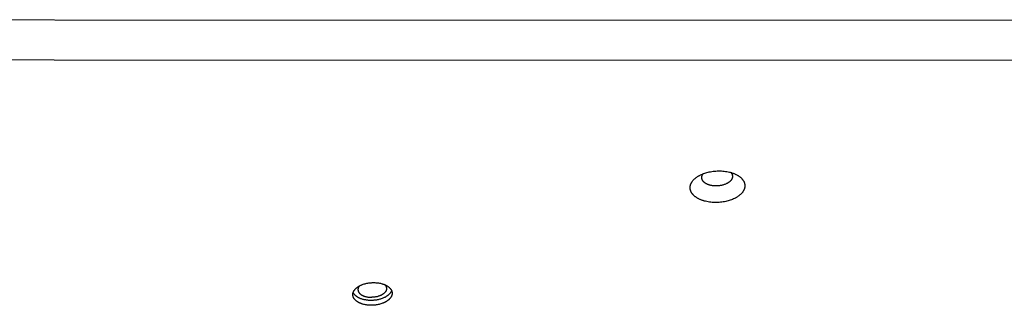
# Model space of a CAD drawing. Units: millimetres. Extents: x 1089 to 1856, y -523 to 266.
# Drawn here: x 1538 to 1579, y -179 to -167 of the extents above; entities that cross this region are included whole.
import ezdxf

# ---------------------------------------------------------------- set-up
doc = ezdxf.new("R2010")
doc.units = ezdxf.units.MM
doc.header["$MEASUREMENT"] = 0
doc.layers.add('Make2D$visible$lines', color=30, linetype='Continuous', true_color=0xff7f00)

msp = doc.modelspace()

# ---------------------------------------------------------------- linework, layer by layer
at = {"layer": 'Make2D$visible$lines'}
for points in [[(1590.069, -167.316), (1488.777, -167.285)], [(1489.443, -168.958), (1589.359, -168.988)], [(1566.26, -174.639), (1566.249, -174.626), (1566.238, -174.613), (1566.227, -174.6), (1566.216, -174.586), (1566.206, -174.572), (1566.197, -174.558), (1566.188, -174.544), (1566.184, -174.537), (1566.18, -174.53), (1566.176, -174.522), (1566.172, -174.515), (1566.168, -174.507), (1566.164, -174.5), (1566.161, -174.492), (1566.158, -174.485), (1566.155, -174.477), (1566.152, -174.469), (1566.149, -174.461), (1566.146, -174.453), (1566.144, -174.446), (1566.141, -174.438), (1566.139, -174.43), (1566.137, -174.422), (1566.135, -174.414), (1566.134, -174.406), (1566.132, -174.397), (1566.131, -174.389), (1566.13, -174.381), (1566.129, -174.373), (1566.128, -174.364), (1566.127, -174.356), (1566.127, -174.348), (1566.127, -174.339), (1566.127, -174.331), (1566.127, -174.323), (1566.127, -174.314), (1566.128, -174.306), (1566.128, -174.297), (1566.129, -174.289), (1566.13, -174.28), (1566.132, -174.272), (1566.133, -174.263), (1566.135, -174.255), (1566.136, -174.246), (1566.138, -174.238), (1566.141, -174.229), (1566.143, -174.221), (1566.146, -174.212), (1566.148, -174.204), (1566.151, -174.195), (1566.155, -174.187), (1566.158, -174.178), (1566.161, -174.17), (1566.165, -174.162), (1566.169, -174.153), (1566.173, -174.145), (1566.177, -174.136), (1566.182, -174.128), (1566.186, -174.12), (1566.191, -174.111), (1566.196, -174.103), (1566.207, -174.087), (1566.218, -174.071), (1566.23, -174.055), (1566.243, -174.039), (1566.256, -174.023), (1566.27, -174.008), (1566.284, -173.992), (1566.299, -173.977), (1566.315, -173.963), (1566.331, -173.948), (1566.348, -173.934), (1566.366, -173.92), (1566.383, -173.906), (1566.402, -173.893), (1566.42, -173.88), (1566.44, -173.867), (1566.459, -173.855), (1566.479, -173.843), (1566.499, -173.831), (1566.52, -173.82), (1566.541, -173.809), (1566.562, -173.798), (1566.605, -173.778), (1566.649, -173.76), (1566.693, -173.742), (1566.738, -173.726), (1566.783, -173.711), (1566.831, -173.697), (1566.88, -173.685), (1566.931, -173.673), (1566.984, -173.662), (1567.038, -173.653), (1567.093, -173.645), (1567.149, -173.639), (1567.206, -173.634), (1567.264, -173.631), (1567.322, -173.63), (1567.381, -173.63), (1567.439, -173.632), (1567.498, -173.636), (1567.556, -173.641), (1567.613, -173.648), (1567.67, -173.657), (1567.725, -173.668), (1567.779, -173.68), (1567.805, -173.687), (1567.831, -173.694), (1567.857, -173.702), (1567.882, -173.71), (1567.906, -173.718), (1567.93, -173.726), (1567.954, -173.735), (1567.977, -173.744), (1568, -173.754), (1568.022, -173.764), (1568.043, -173.774), (1568.064, -173.784), (1568.084, -173.795), (1568.104, -173.805), (1568.123, -173.817), (1568.141, -173.828), (1568.159, -173.839), (1568.176, -173.851), (1568.193, -173.863), (1568.209, -173.874), (1568.224, -173.887), (1568.238, -173.899), (1568.253, -173.911), (1568.266, -173.923), (1568.279, -173.936), (1568.291, -173.948)], [(1567.833, -173.695), (1567.839, -173.702), (1567.845, -173.709), (1567.851, -173.717), (1567.857, -173.724), (1567.862, -173.732), (1567.868, -173.74), (1567.872, -173.748), (1567.875, -173.752), (1567.877, -173.756), (1567.879, -173.76), (1567.881, -173.765), (1567.883, -173.769), (1567.885, -173.773), (1567.887, -173.777), (1567.889, -173.782), (1567.89, -173.786), (1567.892, -173.79), (1567.893, -173.795), (1567.895, -173.799), (1567.896, -173.804), (1567.897, -173.808), (1567.898, -173.813), (1567.899, -173.817), (1567.9, -173.822), (1567.901, -173.826), (1567.902, -173.831), (1567.902, -173.835), (1567.903, -173.84), (1567.903, -173.845), (1567.904, -173.849), (1567.904, -173.854), (1567.904, -173.859), (1567.904, -173.863), (1567.904, -173.868), (1567.904, -173.873), (1567.904, -173.877), (1567.903, -173.882), (1567.903, -173.887), (1567.902, -173.892), (1567.902, -173.896), (1567.901, -173.901), (1567.9, -173.906), (1567.899, -173.911), (1567.898, -173.915), (1567.897, -173.92), (1567.895, -173.925), (1567.894, -173.93), (1567.892, -173.934), (1567.891, -173.939), (1567.889, -173.944), (1567.887, -173.949), (1567.885, -173.953), (1567.883, -173.958), (1567.881, -173.963), (1567.879, -173.968), (1567.876, -173.972), (1567.874, -173.977), (1567.871, -173.982), (1567.869, -173.986), (1567.866, -173.991), (1567.863, -173.995), (1567.857, -174.005), (1567.851, -174.014), (1567.844, -174.023), (1567.837, -174.031), (1567.829, -174.04), (1567.821, -174.049), (1567.813, -174.057), (1567.805, -174.066), (1567.796, -174.074), (1567.787, -174.082), (1567.777, -174.09), (1567.767, -174.098), (1567.757, -174.105), (1567.747, -174.113), (1567.737, -174.12), (1567.726, -174.127), (1567.715, -174.134), (1567.704, -174.14), (1567.692, -174.147), (1567.681, -174.153), (1567.669, -174.159), (1567.657, -174.165), (1567.633, -174.177), (1567.609, -174.187), (1567.584, -174.197), (1567.559, -174.206), (1567.533, -174.214), (1567.506, -174.222), (1567.478, -174.229), (1567.449, -174.236), (1567.42, -174.242), (1567.389, -174.247), (1567.358, -174.251), (1567.326, -174.255), (1567.294, -174.258), (1567.261, -174.259), (1567.228, -174.26), (1567.195, -174.26), (1567.162, -174.259), (1567.129, -174.257), (1567.096, -174.254), (1567.064, -174.25), (1567.032, -174.245), (1567.001, -174.239), (1566.971, -174.232), (1566.956, -174.228), (1566.941, -174.224), (1566.926, -174.22), (1566.912, -174.215), (1566.898, -174.21), (1566.885, -174.206), (1566.871, -174.201), (1566.858, -174.195), (1566.846, -174.19), (1566.833, -174.185), (1566.821, -174.179), (1566.809, -174.173), (1566.798, -174.167), (1566.787, -174.161), (1566.776, -174.155), (1566.766, -174.148), (1566.756, -174.142), (1566.746, -174.135), (1566.737, -174.129), (1566.728, -174.122), (1566.719, -174.115), (1566.711, -174.108), (1566.703, -174.101), (1566.695, -174.094), (1566.688, -174.087), (1566.681, -174.08)], [(1568.291, -173.948), (1568.303, -173.961), (1568.314, -173.974), (1568.325, -173.987), (1568.335, -174.001), (1568.345, -174.014), (1568.355, -174.028), (1568.363, -174.043), (1568.368, -174.05), (1568.372, -174.057), (1568.376, -174.065), (1568.38, -174.072), (1568.383, -174.079), (1568.387, -174.087), (1568.39, -174.095), (1568.394, -174.102), (1568.397, -174.11), (1568.4, -174.118), (1568.403, -174.125), (1568.405, -174.133), (1568.408, -174.141), (1568.41, -174.149), (1568.412, -174.157), (1568.414, -174.165), (1568.416, -174.173), (1568.418, -174.181), (1568.419, -174.189), (1568.421, -174.198), (1568.422, -174.206), (1568.423, -174.214), (1568.423, -174.222), (1568.424, -174.231), (1568.424, -174.239), (1568.425, -174.247), (1568.425, -174.256), (1568.425, -174.264), (1568.424, -174.272), (1568.424, -174.281), (1568.423, -174.289), (1568.422, -174.298), (1568.421, -174.306), (1568.42, -174.315), (1568.418, -174.323), (1568.417, -174.332), (1568.415, -174.34), (1568.413, -174.349), (1568.411, -174.357), (1568.408, -174.366), (1568.406, -174.374), (1568.403, -174.383), (1568.4, -174.391), (1568.397, -174.4), (1568.394, -174.408), (1568.39, -174.417), (1568.386, -174.425), (1568.382, -174.434), (1568.378, -174.442), (1568.374, -174.45), (1568.37, -174.459), (1568.365, -174.467), (1568.36, -174.475), (1568.355, -174.484), (1568.345, -174.5), (1568.333, -174.516), (1568.321, -174.532), (1568.309, -174.548), (1568.296, -174.564), (1568.282, -174.579), (1568.267, -174.594), (1568.252, -174.609), (1568.236, -174.624), (1568.22, -174.639), (1568.203, -174.653), (1568.186, -174.667), (1568.168, -174.68), (1568.15, -174.694), (1568.131, -174.707), (1568.112, -174.719), (1568.092, -174.732), (1568.072, -174.744), (1568.052, -174.755), (1568.032, -174.767), (1568.011, -174.778), (1567.99, -174.788), (1567.947, -174.808), (1567.903, -174.827), (1567.858, -174.845), (1567.814, -174.861), (1567.768, -174.875), (1567.72, -174.889), (1567.671, -174.902), (1567.62, -174.914), (1567.568, -174.924), (1567.514, -174.934), (1567.459, -174.941), (1567.402, -174.948), (1567.345, -174.953), (1567.287, -174.956), (1567.229, -174.957), (1567.171, -174.957), (1567.112, -174.955), (1567.054, -174.951), (1566.996, -174.946), (1566.938, -174.938), (1566.882, -174.929), (1566.827, -174.919), (1566.773, -174.906), (1566.746, -174.9), (1566.72, -174.893), (1566.695, -174.885), (1566.67, -174.877), (1566.645, -174.869), (1566.621, -174.86), (1566.597, -174.852), (1566.574, -174.842), (1566.552, -174.833), (1566.53, -174.823), (1566.508, -174.813), (1566.488, -174.803), (1566.467, -174.792), (1566.448, -174.781), (1566.429, -174.77), (1566.41, -174.759), (1566.393, -174.748), (1566.375, -174.736), (1566.359, -174.724), (1566.343, -174.712), (1566.328, -174.7), (1566.313, -174.688), (1566.299, -174.676), (1566.285, -174.663), (1566.273, -174.651), (1566.26, -174.639)], [(1566.66, -173.755), (1566.656, -173.76), (1566.653, -173.765), (1566.649, -173.77), (1566.646, -173.776), (1566.643, -173.781), (1566.639, -173.786), (1566.636, -173.792), (1566.634, -173.797), (1566.631, -173.803), (1566.628, -173.808), (1566.626, -173.813), (1566.623, -173.819), (1566.621, -173.824), (1566.619, -173.83), (1566.617, -173.835), (1566.616, -173.841), (1566.614, -173.846), (1566.613, -173.852), (1566.611, -173.857), (1566.61, -173.863), (1566.609, -173.868), (1566.608, -173.874), (1566.607, -173.879), (1566.607, -173.884), (1566.606, -173.89), (1566.606, -173.895), (1566.605, -173.901), (1566.605, -173.906), (1566.605, -173.912), (1566.606, -173.917), (1566.606, -173.922), (1566.606, -173.928), (1566.607, -173.933), (1566.608, -173.938), (1566.608, -173.944), (1566.609, -173.949), (1566.61, -173.954), (1566.612, -173.959), (1566.613, -173.964), (1566.614, -173.97), (1566.616, -173.975), (1566.618, -173.98), (1566.62, -173.985), (1566.621, -173.99), (1566.623, -173.995), (1566.626, -174), (1566.628, -174.004), (1566.63, -174.009), (1566.633, -174.014), (1566.635, -174.019), (1566.638, -174.023), (1566.641, -174.028), (1566.644, -174.033), (1566.647, -174.037), (1566.65, -174.042), (1566.653, -174.046), (1566.656, -174.051), (1566.659, -174.055), (1566.666, -174.064), (1566.673, -174.072), (1566.681, -174.08)], [(1552.751, -179.269), (1552.714, -179.269), (1552.677, -179.268), (1552.639, -179.266), (1552.602, -179.263), (1552.563, -179.259), (1552.525, -179.254), (1552.487, -179.247), (1552.45, -179.24), (1552.413, -179.231), (1552.376, -179.221), (1552.358, -179.216), (1552.34, -179.21), (1552.322, -179.204), (1552.305, -179.198), (1552.288, -179.191), (1552.271, -179.184), (1552.255, -179.177), (1552.238, -179.17), (1552.223, -179.162), (1552.207, -179.154), (1552.192, -179.146), (1552.177, -179.137), (1552.163, -179.129), (1552.149, -179.12), (1552.135, -179.111), (1552.122, -179.102), (1552.11, -179.092), (1552.098, -179.083), (1552.086, -179.073), (1552.075, -179.063), (1552.064, -179.053), (1552.054, -179.042), (1552.044, -179.032), (1552.035, -179.021), (1552.027, -179.011), (1552.019, -179), (1552.015, -178.995), (1552.011, -178.989), (1552.007, -178.984), (1552.004, -178.979), (1552.001, -178.973), (1551.997, -178.968), (1551.994, -178.962), (1551.991, -178.957), (1551.988, -178.951), (1551.986, -178.946), (1551.983, -178.94), (1551.981, -178.935), (1551.978, -178.929), (1551.976, -178.924), (1551.974, -178.918), (1551.972, -178.913), (1551.97, -178.907), (1551.968, -178.901), (1551.967, -178.896), (1551.965, -178.89), (1551.964, -178.885), (1551.963, -178.879), (1551.962, -178.874), (1551.961, -178.869), (1551.96, -178.863), (1551.959, -178.858), (1551.958, -178.852), (1551.958, -178.847), (1551.957, -178.841), (1551.957, -178.836), (1551.957, -178.831), (1551.957, -178.825), (1551.957, -178.82), (1551.957, -178.815), (1551.957, -178.809), (1551.957, -178.804), (1551.957, -178.799), (1551.958, -178.793), (1551.958, -178.788), (1551.959, -178.783), (1551.96, -178.777), (1551.961, -178.772), (1551.962, -178.767), (1551.963, -178.761), (1551.964, -178.756), (1551.966, -178.75), (1551.967, -178.745), (1551.969, -178.739), (1551.97, -178.734), (1551.972, -178.728), (1551.974, -178.723), (1551.976, -178.717), (1551.978, -178.712), (1551.981, -178.706), (1551.983, -178.7), (1551.986, -178.695), (1551.988, -178.689), (1551.991, -178.684), (1551.997, -178.673), (1552.004, -178.661), (1552.01, -178.65), (1552.018, -178.639), (1552.026, -178.628), (1552.034, -178.617), (1552.043, -178.606), (1552.053, -178.595), (1552.063, -178.584), (1552.073, -178.573), (1552.084, -178.563), (1552.096, -178.552), (1552.108, -178.542), (1552.12, -178.531), (1552.133, -178.521), (1552.146, -178.511), (1552.16, -178.501), (1552.174, -178.492), (1552.189, -178.482), (1552.204, -178.473), (1552.219, -178.464), (1552.235, -178.455), (1552.251, -178.447), (1552.268, -178.438), (1552.285, -178.43), (1552.302, -178.422), (1552.319, -178.415), (1552.337, -178.408), (1552.355, -178.4), (1552.392, -178.387), (1552.429, -178.375), (1552.467, -178.364), (1552.505, -178.354), (1552.544, -178.346), (1552.583, -178.338), (1552.622, -178.332), (1552.66, -178.327), (1552.699, -178.323), (1552.737, -178.32), (1552.774, -178.318), (1552.811, -178.317)], [(1552.229, -178.459), (1552.226, -178.462), (1552.223, -178.466), (1552.22, -178.47), (1552.218, -178.473), (1552.215, -178.477), (1552.212, -178.481), (1552.209, -178.485), (1552.207, -178.489), (1552.204, -178.493), (1552.202, -178.497), (1552.2, -178.502), (1552.198, -178.506), (1552.195, -178.51), (1552.193, -178.514), (1552.191, -178.519), (1552.189, -178.523), (1552.188, -178.528), (1552.186, -178.532), (1552.184, -178.537), (1552.183, -178.541), (1552.181, -178.546), (1552.18, -178.55), (1552.179, -178.555), (1552.177, -178.56), (1552.176, -178.564), (1552.175, -178.569), (1552.174, -178.574), (1552.174, -178.578), (1552.173, -178.583), (1552.172, -178.588), (1552.172, -178.592), (1552.171, -178.597), (1552.171, -178.601), (1552.171, -178.605), (1552.171, -178.608), (1552.171, -178.612), (1552.171, -178.616), (1552.171, -178.62), (1552.171, -178.624), (1552.172, -178.628), (1552.172, -178.632), (1552.173, -178.636), (1552.173, -178.64), (1552.174, -178.644), (1552.175, -178.648), (1552.175, -178.652), (1552.176, -178.656), (1552.177, -178.66), (1552.178, -178.664), (1552.18, -178.668), (1552.181, -178.672), (1552.182, -178.676), (1552.184, -178.68), (1552.185, -178.684), (1552.187, -178.688), (1552.188, -178.692), (1552.19, -178.696), (1552.192, -178.7), (1552.194, -178.704), (1552.196, -178.708), (1552.198, -178.712), (1552.201, -178.716), (1552.203, -178.72), (1552.205, -178.724), (1552.208, -178.728), (1552.21, -178.732), (1552.213, -178.736), (1552.216, -178.74), (1552.222, -178.747), (1552.228, -178.755), (1552.235, -178.763), (1552.242, -178.77), (1552.249, -178.778), (1552.257, -178.785), (1552.265, -178.792), (1552.274, -178.799), (1552.282, -178.806), (1552.292, -178.813), (1552.301, -178.82), (1552.311, -178.827), (1552.321, -178.833), (1552.331, -178.839), (1552.342, -178.846), (1552.353, -178.851), (1552.364, -178.857), (1552.376, -178.863), (1552.388, -178.868), (1552.4, -178.873), (1552.412, -178.878), (1552.424, -178.883), (1552.437, -178.888), (1552.45, -178.892), (1552.463, -178.896), (1552.476, -178.9), (1552.503, -178.907), (1552.53, -178.914), (1552.557, -178.919), (1552.585, -178.924), (1552.612, -178.928), (1552.64, -178.931), (1552.667, -178.933), (1552.695, -178.935), (1552.722, -178.935), (1552.749, -178.935)], [(1553.58, -178.65), (1553.577, -178.66), (1553.573, -178.67), (1553.569, -178.68), (1553.564, -178.69), (1553.559, -178.7), (1553.554, -178.71), (1553.548, -178.72), (1553.542, -178.73), (1553.535, -178.74), (1553.528, -178.75), (1553.521, -178.759), (1553.513, -178.769), (1553.505, -178.779), (1553.496, -178.789), (1553.487, -178.799), (1553.478, -178.808), (1553.468, -178.818), (1553.458, -178.827), (1553.447, -178.837), (1553.436, -178.846), (1553.425, -178.855), (1553.413, -178.864), (1553.401, -178.873), (1553.389, -178.882), (1553.376, -178.891), (1553.363, -178.899), (1553.35, -178.907), (1553.336, -178.915), (1553.322, -178.923), (1553.307, -178.931), (1553.293, -178.939), (1553.278, -178.946), (1553.247, -178.96), (1553.216, -178.974), (1553.183, -178.986), (1553.15, -178.998), (1553.117, -179.008), (1553.083, -179.018), (1553.048, -179.027), (1553.014, -179.035), (1552.979, -179.042), (1552.944, -179.048), (1552.909, -179.053), (1552.875, -179.057), (1552.841, -179.06), (1552.807, -179.063), (1552.773, -179.064), (1552.74, -179.065)], [(1553.295, -178.404), (1553.3, -178.409), (1553.305, -178.414), (1553.31, -178.42), (1553.315, -178.425), (1553.319, -178.431), (1553.323, -178.436), (1553.327, -178.442), (1553.331, -178.447), (1553.335, -178.453), (1553.338, -178.458), (1553.341, -178.464), (1553.344, -178.469), (1553.347, -178.475), (1553.35, -178.481), (1553.352, -178.486), (1553.355, -178.492), (1553.357, -178.498), (1553.359, -178.503), (1553.361, -178.509), (1553.362, -178.515), (1553.364, -178.52), (1553.365, -178.526), (1553.366, -178.531), (1553.367, -178.537), (1553.368, -178.543), (1553.369, -178.548), (1553.369, -178.554), (1553.37, -178.559), (1553.37, -178.565), (1553.37, -178.57), (1553.37, -178.576), (1553.369, -178.581), (1553.369, -178.585), (1553.369, -178.589), (1553.368, -178.592), (1553.368, -178.596), (1553.367, -178.6), (1553.367, -178.604), (1553.366, -178.608), (1553.365, -178.612), (1553.364, -178.616), (1553.363, -178.62), (1553.362, -178.624), (1553.361, -178.628), (1553.36, -178.632), (1553.358, -178.636), (1553.357, -178.64), (1553.355, -178.644), (1553.354, -178.648), (1553.352, -178.652), (1553.35, -178.656), (1553.349, -178.66), (1553.347, -178.664), (1553.345, -178.668), (1553.34, -178.676), (1553.336, -178.685), (1553.331, -178.693), (1553.325, -178.701), (1553.319, -178.709), (1553.313, -178.717), (1553.307, -178.725), (1553.3, -178.733), (1553.292, -178.741), (1553.285, -178.749), (1553.277, -178.756), (1553.269, -178.764), (1553.26, -178.772), (1553.251, -178.779), (1553.241, -178.787), (1553.232, -178.794), (1553.222, -178.801), (1553.211, -178.808), (1553.201, -178.815), (1553.19, -178.822), (1553.179, -178.828), (1553.167, -178.835), (1553.155, -178.841), (1553.143, -178.847), (1553.131, -178.853), (1553.119, -178.858), (1553.106, -178.864), (1553.093, -178.869), (1553.08, -178.874), (1553.053, -178.884), (1553.026, -178.893), (1552.999, -178.901), (1552.971, -178.908), (1552.942, -178.914), (1552.914, -178.92), (1552.886, -178.924), (1552.858, -178.928), (1552.83, -178.931), (1552.802, -178.933), (1552.775, -178.934), (1552.749, -178.935)], [(1552.811, -178.317), (1552.847, -178.317), (1552.885, -178.318), (1552.922, -178.32), (1552.96, -178.323), (1552.998, -178.327), (1553.036, -178.332), (1553.074, -178.339), (1553.112, -178.346), (1553.149, -178.355), (1553.186, -178.365), (1553.204, -178.37), (1553.222, -178.376), (1553.239, -178.382), (1553.257, -178.388), (1553.274, -178.395), (1553.29, -178.402), (1553.307, -178.409), (1553.323, -178.416), (1553.339, -178.424), (1553.355, -178.432), (1553.37, -178.44), (1553.384, -178.449), (1553.399, -178.457), (1553.413, -178.466), (1553.426, -178.475), (1553.439, -178.484), (1553.452, -178.494), (1553.464, -178.503), (1553.475, -178.513), (1553.487, -178.523), (1553.497, -178.533), (1553.507, -178.544), (1553.517, -178.554), (1553.526, -178.565), (1553.535, -178.575), (1553.543, -178.586), (1553.547, -178.591), (1553.551, -178.597), (1553.554, -178.602), (1553.558, -178.608), (1553.561, -178.613), (1553.564, -178.618), (1553.567, -178.624), (1553.57, -178.629), (1553.573, -178.635), (1553.576, -178.64), (1553.578, -178.646), (1553.581, -178.651), (1553.583, -178.657), (1553.585, -178.662), (1553.588, -178.668), (1553.59, -178.674), (1553.591, -178.679), (1553.593, -178.685), (1553.595, -178.69), (1553.596, -178.696), (1553.598, -178.701), (1553.599, -178.707), (1553.6, -178.712), (1553.601, -178.718), (1553.602, -178.723), (1553.603, -178.728), (1553.603, -178.734), (1553.604, -178.739), (1553.604, -178.745), (1553.605, -178.75), (1553.605, -178.755), (1553.605, -178.761), (1553.605, -178.766), (1553.605, -178.771), (1553.605, -178.777), (1553.605, -178.782), (1553.604, -178.787), (1553.604, -178.793), (1553.603, -178.798), (1553.602, -178.803), (1553.602, -178.809), (1553.601, -178.814), (1553.6, -178.819), (1553.598, -178.825), (1553.597, -178.83), (1553.596, -178.836), (1553.594, -178.841), (1553.593, -178.847), (1553.591, -178.852), (1553.589, -178.858), (1553.587, -178.863), (1553.585, -178.869), (1553.583, -178.874), (1553.581, -178.88), (1553.578, -178.886), (1553.576, -178.891), (1553.573, -178.897), (1553.57, -178.902), (1553.564, -178.913), (1553.558, -178.925), (1553.551, -178.936), (1553.544, -178.947), (1553.536, -178.958), (1553.527, -178.969), (1553.518, -178.98), (1553.509, -178.991), (1553.499, -179.002), (1553.488, -179.013), (1553.477, -179.023), (1553.466, -179.034), (1553.454, -179.044), (1553.441, -179.055), (1553.429, -179.065), (1553.415, -179.075), (1553.401, -179.085), (1553.387, -179.094), (1553.373, -179.104), (1553.358, -179.113), (1553.342, -179.122), (1553.326, -179.131), (1553.31, -179.139), (1553.294, -179.148), (1553.277, -179.156), (1553.26, -179.164), (1553.242, -179.171), (1553.224, -179.179), (1553.207, -179.186), (1553.17, -179.199), (1553.133, -179.211), (1553.095, -179.222), (1553.056, -179.232), (1553.018, -179.24), (1552.979, -179.248), (1552.94, -179.254), (1552.901, -179.259), (1552.863, -179.263), (1552.825, -179.266), (1552.788, -179.268), (1552.751, -179.269)], [(1552.74, -179.065), (1552.711, -179.065), (1552.681, -179.065), (1552.65, -179.063), (1552.62, -179.062), (1552.589, -179.059), (1552.558, -179.056), (1552.527, -179.052), (1552.497, -179.047), (1552.466, -179.041), (1552.436, -179.035), (1552.405, -179.028), (1552.376, -179.02), (1552.346, -179.011), (1552.318, -179.002), (1552.289, -178.992), (1552.262, -178.981), (1552.235, -178.969), (1552.222, -178.963), (1552.21, -178.957), (1552.197, -178.95), (1552.185, -178.944), (1552.173, -178.937), (1552.161, -178.93), (1552.149, -178.923), (1552.138, -178.916), (1552.127, -178.908), (1552.117, -178.901), (1552.106, -178.893), (1552.096, -178.886), (1552.086, -178.878), (1552.077, -178.87), (1552.068, -178.862), (1552.059, -178.854), (1552.051, -178.845), (1552.042, -178.837), (1552.035, -178.829), (1552.027, -178.82), (1552.02, -178.812), (1552.013, -178.803), (1552.007, -178.794), (1552.001, -178.785), (1551.995, -178.777), (1551.989, -178.768), (1551.984, -178.759), (1551.979, -178.75), (1551.975, -178.741), (1551.971, -178.732)]]:
    msp.add_lwpolyline(points, dxfattribs=at)

doc.saveas('drawing.dxf')
